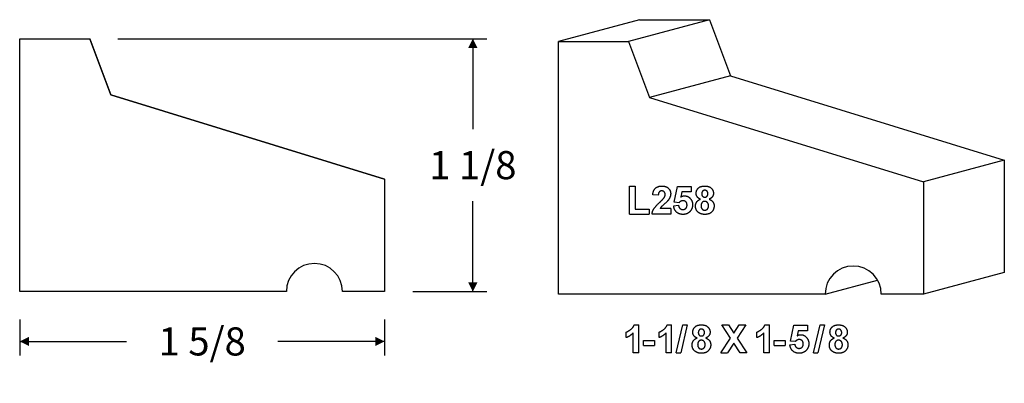
# Model space of a CAD drawing. Extents: x -2.4 to 1.99, y -0.4 to 1.22.
import ezdxf

# ---------------------------------------------------------------- set-up
doc = ezdxf.new("R2010")
doc.units = 0
doc.header["$MEASUREMENT"] = 0
doc.linetypes.add('solid', pattern=[0])
doc.layers.get('0').update_dxf_attribs({"color": 1, "linetype": 'solid'})
doc.layers.add('1', color=1, linetype='solid')
doc.dimstyles.get("Standard").update_dxf_attribs({"dimtxt": 0.18, "dimasz": 0.18, "dimexe": 0.18, "dimexo": 0.0625, "dimgap": 0.09, "dimtad": 0, "dimtih": 1, "dimtoh": 1, "dimdec": 4, "dimzin": 0, "dimdsep": 46, "dimtxsty": 'Standard', "dimcen": 0.09, "dimadec": 0, "dimazin": 0, "dimtfac": 1, "dimtdec": 4, "dimtofl": 0, "dimtmove": 0, "dimatfit": 0, "dimfxl": 0, "dimtolj": 1, "dimtzin": 0, "dimarcsym": 0})

# ---------------------------------------------------------------- blocks, each defined once
blk = doc.blocks.new('*D0')
at = {"layer": '1', "color": 7, "linetype": 'solid'}
for p, q in [((-1.9614, 1.1367), (-0.3187, 1.1367)), ((-0.3812, 1.1367), (-0.3812, 0.734)), ((-0.3812, 0.0117), (-0.3812, 0.4143)), ((-0.6489, 0.0117), (-0.3187, 0.0117))]:
    blk.add_line(p, q, dxfattribs=at)
for points in [[(-0.3604, 1.095), (-0.4021, 1.095), (-0.3812, 1.1367)], [(-0.4021, 0.0533), (-0.3604, 0.0533), (-0.3812, 0.0117)]]:
    blk.add_solid(points, dxfattribs=at)
at = {"layer": '1', "color": 7, "linetype": 'solid', "insert": (-0.3812, 0.5742), "char_height": 0.125, "attachment_point": 5}
blk.add_mtext('{\\H0.125000;1 1/8}', dxfattribs=at)
blk = doc.blocks.new('*D1')
at = {"layer": '1', "color": 7, "linetype": 'solid'}
for p, q in [((-2.3989, -0.1133), (-2.3989, -0.2729)), ((-0.7739, -0.1133), (-0.7739, -0.2729)), ((-2.3989, -0.2104), (-1.9234, -0.2104)), ((-0.7739, -0.2104), (-1.2494, -0.2104))]:
    blk.add_line(p, q, dxfattribs=at)
for points in [[(-2.3573, -0.1895), (-2.3573, -0.2312), (-2.3989, -0.2104)], [(-0.8156, -0.2312), (-0.8156, -0.1895), (-0.7739, -0.2104)]]:
    blk.add_solid(points, dxfattribs=at)
at = {"layer": '1', "color": 7, "linetype": 'solid', "insert": (-1.5864, -0.2104), "char_height": 0.125, "attachment_point": 5}
blk.add_mtext('{\\H0.125000;1 5/8}', dxfattribs=at)

msp = doc.modelspace()

# ---------------------------------------------------------------- linework, layer by layer
at = {"color": 7, "linetype": 'solid'}
for p, q in [((-1.9927, 0.8867), (-2.0864, 1.1367)), ((-1.9927, 0.8867), (-0.7739, 0.5117)), ((-0.7739, 0.5117), (-1.9927, 0.8867))]:
    msp.add_line(p, q, dxfattribs=at)
at = {"color": 0, "linetype": 'solid'}
msp.add_line((1.1875, 0), (1.4207, 0.0625), dxfattribs=at)
at = {"layer": '1', "color": 7, "linetype": 'solid'}
for p, q in [((0.3604, 1.2216), (0, 1.125)), ((0.6729, 1.2216), (0.3125, 1.125)), ((0.3604, 1.2216), (0.6729, 1.2216)), ((0.6729, 1.2216), (0.7667, 0.9716)), ((-2.3989, 0.0117), (-2.3989, 1.1367)), ((-2.3989, 1.1367), (-2.0864, 1.1367)), ((-2.0864, 1.1367), (-1.9927, 0.8867)), ((0, 1.125), (0.3125, 1.125)), ((0, 0), (0, 1.125)), ((0.3125, 1.125), (0.4062, 0.875)), ((0.7667, 0.9716), (0.4062, 0.875)), ((0.7667, 0.9716), (1.9854, 0.5966)), ((-1.9927, 0.8867), (-0.7739, 0.5117)), ((0.4062, 0.875), (1.625, 0.5)), ((1.9854, 0.5966), (1.625, 0.5)), ((1.9854, 0.5966), (1.9854, 0.0966)), ((-0.7739, 0.5117), (-0.7739, 0.0117)), ((1.625, 0.5), (1.625, 0)), ((0.3167, 0.3563), (0.3167, 0.4813)), ((0.3167, 0.4813), (0.3415, 0.4813)), ((0.3415, 0.4813), (0.3415, 0.3781)), ((0.4446, 0.4406), (0.4199, 0.4427)), ((0.5159, 0.4095), (0.5304, 0.4799)), ((0.5304, 0.4799), (0.5914, 0.4799)), ((0.5499, 0.4552), (0.5451, 0.4324)), ((0.5914, 0.4552), (0.5499, 0.4552)), ((0.5914, 0.4799), (0.5914, 0.4552)), ((0.513, 0.3928), (0.5348, 0.3956)), ((0.5369, 0.4072), (0.5159, 0.4095)), ((0.3167, 0.3563), (0.404, 0.3563)), ((0.3415, 0.3781), (0.404, 0.3781)), ((0.404, 0.3781), (0.404, 0.3563)), ((0.4999, 0.3563), (0.417, 0.3563)), ((0.4999, 0.381), (0.4524, 0.381)), ((0.4999, 0.381), (0.4999, 0.3563)), ((1.9854, 0.0966), (1.625, 0)), ((-1.2114, 0.0117), (-2.3989, 0.0117)), ((-0.7739, 0.0117), (-0.9614, 0.0117)), ((1.1875, 0), (0, 0)), ((1.625, 0), (1.4375, 0)), ((0.3022, -0.1934), (0.3022, -0.1687)), ((0.3327, -0.2617), (0.3327, -0.1728)), ((0.3376, -0.1367), (0.3574, -0.1367)), ((0.3574, -0.2617), (0.3574, -0.1367)), ((0.4488, -0.1934), (0.4488, -0.1687)), ((0.4793, -0.2617), (0.4793, -0.1728)), ((0.4842, -0.1367), (0.504, -0.1367)), ((0.504, -0.2617), (0.504, -0.1367)), ((0.5248, -0.2617), (0.5539, -0.1367)), ((0.5736, -0.1367), (0.5446, -0.2617)), ((0.5539, -0.1367), (0.5736, -0.1367)), ((0.7666, -0.196), (0.7278, -0.1367)), ((0.7278, -0.1367), (0.7569, -0.1367)), ((0.7569, -0.1367), (0.7811, -0.1738)), ((0.7811, -0.1738), (0.8049, -0.1367)), ((0.8339, -0.1367), (0.7957, -0.196)), ((0.8049, -0.1367), (0.8339, -0.1367)), ((0.8841, -0.1934), (0.8841, -0.1687)), ((0.9146, -0.2617), (0.9146, -0.1728)), ((0.9195, -0.1367), (0.9393, -0.1367)), ((0.9393, -0.2617), (0.9393, -0.1367)), ((1.0335, -0.2085), (1.0481, -0.1381)), ((1.0481, -0.1381), (1.1091, -0.1381)), ((1.0675, -0.1628), (1.0628, -0.1856)), ((1.1091, -0.1628), (1.0675, -0.1628)), ((1.1091, -0.1381), (1.1091, -0.1628)), ((1.1358, -0.2617), (1.1649, -0.1367)), ((1.1846, -0.1367), (1.1555, -0.2617)), ((1.1649, -0.1367), (1.1846, -0.1367)), ((0.3791, -0.2282), (0.3791, -0.2064)), ((0.3791, -0.2064), (0.4271, -0.2064)), ((0.4271, -0.2064), (0.4271, -0.2282)), ((0.7235, -0.2617), (0.7666, -0.196)), ((0.7811, -0.2186), (0.7525, -0.2617)), ((0.8092, -0.2617), (0.7811, -0.2186)), ((0.7957, -0.196), (0.8383, -0.2617)), ((0.961, -0.2282), (0.961, -0.2064)), ((0.961, -0.2064), (1.0089, -0.2064)), ((1.0089, -0.2064), (1.0089, -0.2282)), ((1.0545, -0.2108), (1.0335, -0.2085)), ((0.3574, -0.2617), (0.3327, -0.2617)), ((0.3791, -0.2282), (0.4271, -0.2282)), ((0.504, -0.2617), (0.4793, -0.2617)), ((0.5248, -0.2617), (0.5446, -0.2617)), ((0.7235, -0.2617), (0.7525, -0.2617)), ((0.8383, -0.2617), (0.8092, -0.2617)), ((0.9393, -0.2617), (0.9146, -0.2617)), ((0.961, -0.2282), (1.0089, -0.2282)), ((1.0306, -0.2252), (1.0524, -0.2224)), ((1.1358, -0.2617), (1.1555, -0.2617))]:
    msp.add_line(p, q, dxfattribs=at)
for centre in [(-1.0864, 0.0117), (1.3125, 0)]:
    msp.add_arc(centre, 0.125, 0, 180, dxfattribs=at)
for points in [[(0.4199, 0.4427), (0.4218, 0.4631), (0.4439, 0.4813), (0.4608, 0.4813)], [(0.4599, 0.4595), (0.4534, 0.4595), (0.4451, 0.4503), (0.4446, 0.4406)], [(0.4752, 0.4429), (0.4752, 0.451), (0.467, 0.4595), (0.4599, 0.4595)], [(0.4608, 0.4813), (0.4787, 0.4813), (0.4999, 0.4616), (0.4999, 0.4472)], [(0.47, 0.4285), (0.4752, 0.4357), (0.4752, 0.4429)], [(0.4999, 0.4472), (0.4999, 0.4393), (0.4935, 0.4241), (0.4873, 0.4162)], [(0.6133, 0.4486), (0.6133, 0.4628), (0.6329, 0.4813), (0.6515, 0.4813)], [(0.6321, 0.4226), (0.6222, 0.4267), (0.6133, 0.4407), (0.6133, 0.4486)], [(0.6516, 0.4624), (0.6454, 0.4624), (0.638, 0.454), (0.638, 0.447)], [(0.638, 0.447), (0.638, 0.4397), (0.6454, 0.4319), (0.6515, 0.4319)], [(0.6515, 0.4813), (0.67, 0.4813), (0.6903, 0.4628), (0.6903, 0.4486)], [(0.6515, 0.4319), (0.6576, 0.4319), (0.6656, 0.4398), (0.6656, 0.4471)], [(0.6656, 0.4471), (0.6656, 0.454), (0.6577, 0.4624), (0.6516, 0.4624)], [(0.6903, 0.4486), (0.6903, 0.4399), (0.6802, 0.4265), (0.6708, 0.4226)], [(0.417, 0.3563), (0.4179, 0.3684), (0.4316, 0.3904), (0.4509, 0.4089)], [(0.4509, 0.4089), (0.4667, 0.4235), (0.47, 0.4285)], [(0.4873, 0.4162), (0.483, 0.4107), (0.46, 0.3904), (0.4541, 0.3841), (0.4524, 0.381)], [(0.5348, 0.3956), (0.5355, 0.3869), (0.5465, 0.3767), (0.5531, 0.3767)], [(0.5544, 0.4159), (0.545, 0.4159), (0.5369, 0.4072)], [(0.5451, 0.4324), (0.5526, 0.4377), (0.5604, 0.4377)], [(0.5531, 0.3767), (0.5613, 0.3767), (0.5726, 0.3863), (0.5726, 0.3964)], [(0.5726, 0.3964), (0.5726, 0.4062), (0.5626, 0.4159), (0.5544, 0.4159)], [(0.5604, 0.4377), (0.5759, 0.4377), (0.5973, 0.415), (0.5973, 0.3973)], [(0.5973, 0.3973), (0.5973, 0.3825), (0.5879, 0.3704)], [(0.6103, 0.3918), (0.6103, 0.4018), (0.6207, 0.4182), (0.6321, 0.4226)], [(0.6515, 0.413), (0.643, 0.413), (0.6351, 0.4008), (0.6351, 0.3942)], [(0.6685, 0.3936), (0.6685, 0.4022), (0.6588, 0.413), (0.6515, 0.413)], [(0.6708, 0.4226), (0.6818, 0.419), (0.6932, 0.4032), (0.6932, 0.3929)], [(0.5541, 0.3549), (0.5367, 0.3549), (0.5149, 0.3754), (0.513, 0.3928)], [(0.5879, 0.3704), (0.5758, 0.3549), (0.5541, 0.3549)], [(0.6237, 0.3636), (0.6103, 0.3739), (0.6103, 0.3918)], [(0.652, 0.3549), (0.6352, 0.3549), (0.6237, 0.3636)], [(0.6351, 0.3942), (0.6351, 0.3844), (0.6444, 0.3738), (0.6517, 0.3738)], [(0.6517, 0.3738), (0.6589, 0.3738), (0.6685, 0.3841), (0.6685, 0.3936)], [(0.6932, 0.3929), (0.6932, 0.3758), (0.6706, 0.3549), (0.652, 0.3549)], [(0.3022, -0.1687), (0.3114, -0.1656), (0.3334, -0.1483), (0.3376, -0.1367)], [(0.3327, -0.1728), (0.3197, -0.187), (0.3022, -0.1934)], [(0.4488, -0.1687), (0.4579, -0.1656), (0.48, -0.1483), (0.4842, -0.1367)], [(0.4793, -0.1728), (0.4663, -0.187), (0.4488, -0.1934)], [(0.5982, -0.1694), (0.5982, -0.1552), (0.6179, -0.1367), (0.6365, -0.1367)], [(0.6171, -0.1954), (0.6071, -0.1913), (0.5982, -0.1773), (0.5982, -0.1694)], [(0.6366, -0.1556), (0.6304, -0.1556), (0.6229, -0.164), (0.6229, -0.171)], [(0.6229, -0.171), (0.6229, -0.1783), (0.6303, -0.1861), (0.6364, -0.1861)], [(0.6364, -0.1861), (0.6426, -0.1861), (0.6505, -0.1782), (0.6505, -0.1709)], [(0.6365, -0.1367), (0.655, -0.1367), (0.6753, -0.1552), (0.6753, -0.1694)], [(0.6505, -0.1709), (0.6505, -0.164), (0.6426, -0.1556), (0.6366, -0.1556)], [(0.6753, -0.1694), (0.6753, -0.1781), (0.6652, -0.1915), (0.6558, -0.1954)], [(0.8841, -0.1687), (0.8933, -0.1656), (0.9153, -0.1483), (0.9195, -0.1367)], [(0.9146, -0.1728), (0.9016, -0.187), (0.8841, -0.1934)], [(1.2092, -0.1694), (1.2092, -0.1552), (1.2288, -0.1367), (1.2474, -0.1367)], [(1.2281, -0.1954), (1.2181, -0.1913), (1.2092, -0.1773), (1.2092, -0.1694)], [(1.2475, -0.1556), (1.2413, -0.1556), (1.2339, -0.164), (1.2339, -0.171)], [(1.2339, -0.171), (1.2339, -0.1783), (1.2413, -0.1861), (1.2474, -0.1861)], [(1.2474, -0.1367), (1.2659, -0.1367), (1.2862, -0.1552), (1.2862, -0.1694)], [(1.2474, -0.1861), (1.2535, -0.1861), (1.2615, -0.1782), (1.2615, -0.1709)], [(1.2615, -0.1709), (1.2615, -0.164), (1.2536, -0.1556), (1.2475, -0.1556)], [(1.2862, -0.1694), (1.2862, -0.1781), (1.2761, -0.1915), (1.2667, -0.1954)], [(0.5953, -0.2263), (0.5953, -0.2162), (0.6057, -0.1998), (0.6171, -0.1954)], [(0.6365, -0.205), (0.6279, -0.205), (0.62, -0.2173), (0.62, -0.2238)], [(0.6535, -0.2244), (0.6535, -0.2158), (0.6437, -0.205), (0.6365, -0.205)], [(0.6558, -0.1954), (0.6668, -0.1991), (0.6782, -0.2148), (0.6782, -0.2251)], [(1.0721, -0.2021), (1.0627, -0.2021), (1.0545, -0.2108)], [(1.0628, -0.1856), (1.0703, -0.1803), (1.078, -0.1803)], [(1.0902, -0.2216), (1.0902, -0.2118), (1.0803, -0.2021), (1.0721, -0.2021)], [(1.078, -0.1803), (1.0935, -0.1803), (1.1149, -0.203), (1.1149, -0.2207)], [(1.2063, -0.2263), (1.2063, -0.2162), (1.2166, -0.1998), (1.2281, -0.1954)], [(1.2474, -0.205), (1.2389, -0.205), (1.231, -0.2173), (1.231, -0.2238)], [(1.2644, -0.2244), (1.2644, -0.2158), (1.2547, -0.205), (1.2474, -0.205)], [(1.2667, -0.1954), (1.2778, -0.1991), (1.2891, -0.2148), (1.2891, -0.2251)], [(0.6087, -0.2544), (0.5953, -0.2441), (0.5953, -0.2263)], [(0.6369, -0.2631), (0.6202, -0.2631), (0.6087, -0.2544)], [(0.62, -0.2238), (0.62, -0.2336), (0.6294, -0.2442), (0.6367, -0.2442)], [(0.6367, -0.2442), (0.6438, -0.2442), (0.6535, -0.2339), (0.6535, -0.2244)], [(0.6782, -0.2251), (0.6782, -0.2422), (0.6556, -0.2631), (0.6369, -0.2631)], [(1.0718, -0.2631), (1.0544, -0.2631), (1.0325, -0.2426), (1.0306, -0.2252)], [(1.0524, -0.2224), (1.0531, -0.2312), (1.0642, -0.2413), (1.0707, -0.2413)], [(1.0707, -0.2413), (1.079, -0.2413), (1.0902, -0.2317), (1.0902, -0.2216)], [(1.1055, -0.2477), (1.0935, -0.2631), (1.0718, -0.2631)], [(1.1149, -0.2207), (1.1149, -0.2355), (1.1055, -0.2477)], [(1.2196, -0.2544), (1.2063, -0.2441), (1.2063, -0.2263)], [(1.2479, -0.2631), (1.2311, -0.2631), (1.2196, -0.2544)], [(1.231, -0.2238), (1.231, -0.2336), (1.2403, -0.2442), (1.2476, -0.2442)], [(1.2476, -0.2442), (1.2548, -0.2442), (1.2644, -0.2339), (1.2644, -0.2244)], [(1.2891, -0.2251), (1.2891, -0.2422), (1.2665, -0.2631), (1.2479, -0.2631)]]:
    msp.add_open_spline(points, degree=2, dxfattribs=at)

# ---------------------------------------------------------------- dimensions: what is measured, and where the dimension line sits
dim = msp.add_linear_dim(base=(-0.3812, 0.5742), p1=(-2.0864, 1.1367), p2=(-0.7739, 0.0117), angle=90, dimstyle='Standard', override={"dimtxt": 0.125, "dimasz": 0.04163, "dimexe": 0.0625, "dimexo": 0.125, "dimdec": 3, "dimlunit": 5, "dimse1": 1, "dimse2": 1, "dimtp": 0.0005, "dimtm": 0.0005, "dimtfac": 2, "dimtdec": 3}, dxfattribs=at)
dim.commit()
dim.dimension.update_dxf_attribs({"geometry": '*D0', "text_midpoint": (-0.3812, 0.5742)})
dim = msp.add_aligned_dim(p1=(-2.3989, 0.0117), p2=(-0.7739, 0.0117), distance=-0.222, dimstyle='Standard', override={"dimtxt": 0.125, "dimasz": 0.04163, "dimexe": 0.0625, "dimexo": 0.125, "dimdec": 3, "dimlunit": 5, "dimse1": 1, "dimse2": 1, "dimtp": 0.0005, "dimtm": 0.0005, "dimtfac": 2, "dimtdec": 3}, dxfattribs=at)
dim.commit()
dim.dimension.update_dxf_attribs({"geometry": '*D1', "text_midpoint": (-1.5864, -0.2104)})

doc.saveas('drawing.dxf')
